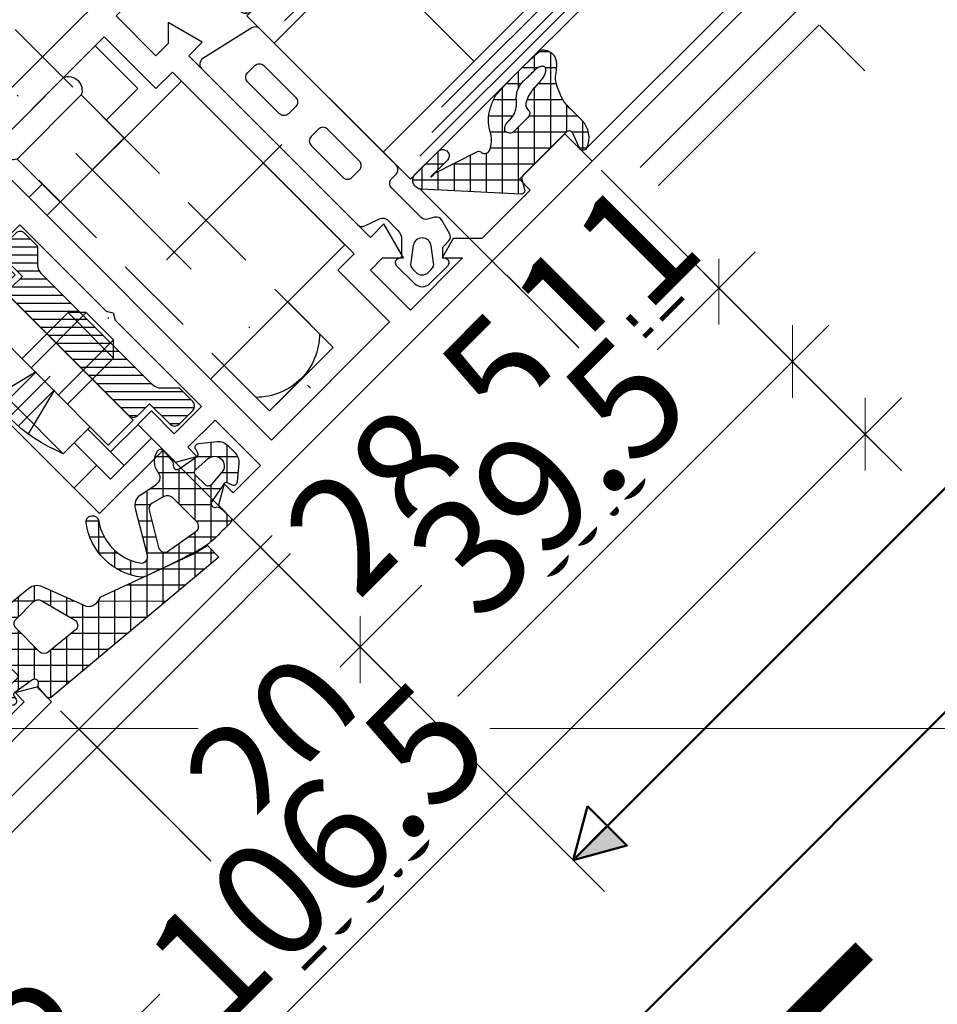
# Model space of a CAD drawing. Units: millimetres. Extents: x 34278 to 48917, y 551 to 34968.
# Drawn here: x 36303 to 36375, y 19729 to 19806 of the extents above; entities that cross this region are included whole.
import ezdxf

# ---------------------------------------------------------------- set-up
doc = ezdxf.new("R2010")
doc.units = ezdxf.units.MM
doc.linetypes.add('STRICHPUNKT', pattern=[25.4, 12.7, -6.35, 0, -6.35])
doc.linetypes.add('VERDECKT', pattern=[9.525, 6.35, -3.175])
for name, color, linetype, lineweight in [('Achsen', 3, 'STRICHPUNKT', 25), ('AM_0', 2, 'Continuous', 35), ('AM_5', 9, 'Continuous', 20), ('AM_5 @ 1', 9, 'Continuous', 20), ('AM_5 @ 2', 9, 'Continuous', 20), ('Ansichtssymbole', 10, 'Continuous', 50), ('Schraffur', 251, 'Continuous', 25)]:
    doc.layers.add(name, color=color, linetype=linetype, lineweight=lineweight)
for name, color, linetype in [('AVERDECKTE', 12, 'VERDECKT'), ('C', 4, 'Continuous'), ('GLAS', 4, 'Continuous'), ('GUMMI', 3, 'Continuous'), ('TEXT10', 6, 'Continuous'), ('UMRISS02', 1, 'Continuous'), ('UMRISS05', 3, 'Continuous'), ('UMRISS10', 6, 'Continuous')]:
    doc.layers.add(name, color=color, linetype=linetype)
doc.layers.add('HILFSLINIEN', color=6, linetype='Continuous', lineweight=0, plot=False)
doc.styles.add('Arial', font='ARIALN.TTF')
doc.styles.get("Standard").update_dxf_attribs({"font": 'ARIALN.TTF'})
doc.dimstyles.new('PFI', dxfattribs={"dimscale": 0, "dimtxt": 4.5, "dimasz": 2, "dimexe": 2, "dimexo": 1, "dimgap": 1.25, "dimtad": 1, "dimdsep": 46, "dimtxsty": 'Standard', "dimblk": 'OBLIQUE', "dimcen": 2, "dimdle": 2, "dimclrd": 9, "dimclre": 9, "dimclrt": 1, "dimadec": 1, "dimazin": 0, "dimtfac": 1, "dimtix": 1, "dimtmove": 2, "dimatfit": 3, "dimfxl": 1, "dimtfill": 1, "dimtolj": 1, "dimtzin": 0, "dimarcsym": 0})

# ---------------------------------------------------------------- blocks, each defined once
blk = doc.blocks.new('141001')
for points in [[(-17.5, 8), (-20.5, 8), (-20.5, 17.5), (-20.789, 18), (-20.5, 18.5), (-20.5, 28), (-17.5, 28), (-17.5, 25.5), (-16, 25.5), (-16, 29.634), (-17.5, 30.5), (-17.5, 29.5), (-20.5, 29.5), (-20.5, 34.5), (-17.5, 34.5), (-17.5, 33.5), (-16, 34.366), (-16, 36), (-55.5, 36), (-55.5, 33), (-50.5, 33), (-50.5, 34.2), (-45.171, 34.2), (-43.592, 32.62), (-41.919, 33.069), (-43.05, 34.2), (-37.3, 34.2), (-37.3, 29.8), (-38.65, 29.8), (-39.797, 30.947), (-40.587, 28), (-39.1, 28), (-39.1, 8), (-40.587, 8), (-39.797, 5.053), (-38.65, 6.2), (-37.3, 6.2), (-37.3, 1.8), (-43.05, 1.8), (-41.919, 2.931), (-43.592, 3.38), (-45.171, 1.8), (-50.5, 1.8), (-50.5, 3), (-55.5, 3), (-55.5, 0), (-16, 0), (-16, 1.634), (-17.5, 2.5), (-17.5, 1.5), (-20.5, 1.5), (-20.5, 6.5), (-17.5, 6.5), (-17.5, 5.5), (-16, 6.366), (-16, 10.5), (-17.5, 10.5)], [(-37.3, 28), (-37.3, 8), (-35.5, 8), (-35.5, 2.3), (-22.5, 2.3), (-22.5, 33.7), (-35.5, 33.7), (-35.5, 28)]]:
    blk.add_lwpolyline(points, close=True)
blk = doc.blocks.new('084501G')
at = {"layer": 'UMRISS05'}
for p, q in [((-8.6, 4.5), (-8.6, 5)), ((8.6, 4.5), (8.6, 5))]:
    blk.add_line(p, q, dxfattribs=at)
blk.add_lwpolyline([(-11.5, 6), (-11.5, 14, -0.414214), (-10, 15.5), (10, 15.5, -0.414214), (11.5, 14), (11.5, 6, -0.414214), (10.5, 5), (-10.5, 5, -0.414214)], format="xyb", close=True, dxfattribs=at)
for points in [[(4, 15.5, 0.414214), (3.5, 16), (-3.5, 16, 0.414214), (-4, 15.5)], [(-11.5, 0), (-11.5, 3.7, -0.414214), (-10.7, 4.5), (10.7, 4.5, -0.414214), (11.5, 3.7), (11.5, 0)]]:
    blk.add_lwpolyline(points, format="xyb", dxfattribs=at)
blk = doc.blocks.new('*X67')
at = {"color": 0}
for p, q in [((108.14, 186.805), (109.275, 187.941)), ((108.174, 185.956), (110.159, 187.94)), ((108.616, 185.514), (110.632, 187.53)), ((109.058, 185.072), (110.64, 186.654)), ((109.406, 184.536), (110.64, 185.77)), ((109.44, 182.802), (111.828, 185.191)), ((109.44, 183.686), (110.945, 185.191)), ((109.44, 181.918), (112.402, 184.881)), ((109.44, 181.034), (112.44, 184.034)), ((109.44, 180.15), (112.44, 183.15)), ((109.44, 179.267), (112.44, 182.267)), ((109.44, 178.383), (112.44, 181.383)), ((109.44, 177.499), (112.44, 180.499)), ((109.44, 176.615), (112.44, 179.615)), ((109.44, 175.731), (112.44, 178.731)), ((109.44, 174.847), (112.44, 177.847)), ((109.44, 173.963), (112.44, 176.963)), ((109.44, 173.079), (112.44, 176.079)), ((109.44, 172.195), (112.44, 175.195)), ((108.14, 170.012), (112.44, 174.312)), ((108.14, 169.128), (112.44, 173.428)), ((111.087, 171.191), (112.44, 172.544)), ((111.972, 171.192), (112.439, 171.659)), ((108.399, 168.503), (110.64, 170.744)), ((109.221, 168.441), (110.64, 169.86)), ((110.105, 168.441), (110.64, 168.976))]:
    blk.add_line(p, q, dxfattribs=at)
blk = doc.blocks.new('VERSBF')
at = {"layer": 'Achsen'}
for points in [[(-11.5, 18.326), (-11.5, -33.003)], [(-23.34, -18), (9.148, -18)]]:
    blk.add_lwpolyline(points, dxfattribs=at)
at = {"layer": 'AVERDECKTE'}
blk.add_lwpolyline([(-8, -32), (-8, 3), (-15, 3), (-15, -32)], close=True, dxfattribs=at)
for points in [[(-3.326, -16.5), (-2.326, -15.5)], [(-2.326, -15.5), (2.75, -15.5)], [(-2.326, -20.5), (-2.326, -15.5)], [(2.674, -17), (6.55, -16.031)], [(2.75, -16.5), (-3.326, -16.5)], [(-3.326, -19.5), (-3.326, -16.5)], [(2.674, -17), (6.661, -17)], [(2.674, -19), (6.661, -19)], [(2.674, -19), (6.55, -19.969)], [(2.75, -19.5), (-3.326, -19.5)], [(-2.326, -20.5), (-3.326, -19.5)], [(2.75, -20.5), (-2.326, -20.5)]]:
    blk.add_lwpolyline(points, dxfattribs=at)
blk.add_arc((-11.5, -3.625), 6.625, 58.10921, 121.89079, dxfattribs=at)
at = {"layer": 'UMRISS05'}
blk.add_line((-7.976, -7), (-6.5, -7), dxfattribs=at)
for points in [[(-18.5, -2.3), (-18.5, -7), (-15.024, -7)], [(-15.024, -4.244), (-7.999, -4.244)], [(0, -7.798), (7, -7.798), (7, -28.298), (0, -28.298)], [(-6.5, -9), (-21.3, -9), (-21.3, -27), (-6.5, -27)], [(7, -10.664), (4.5, -10.664)], [(5.7, -13), (5.7, -23)], [(-3, -19.826), (-3.326, -19.5), (-3.326, -16.5), (-3, -16.174)], [(0.012, -27), (4.5, -27), (4.5, -23)], [(3, -27), (3, -23)], [(0.012, -25.5), (3, -25.5)], [(4.5, -25.477), (7, -25.477)], [(-8, -27), (-8, -32), (-15, -32), (-15, -27)]]:
    blk.add_lwpolyline(points, dxfattribs=at)
for points in [[(-7.976, -8.977), (-7.976, -4.244, 0.637972), (-7.976, -2.3), (-15.024, -2.3, 0.637972), (-15.024, -4.244), (-15.024, -8.977)], [(-3, -24.086), (-3, -11.914, 0.198912), (-3.293, -11.207), (-4.3, -10.2), (-4.3, -8.75, -0.414214), (-3.8, -8.25), (-2.3, -8.25, -0.414214), (-1.8, -8.75), (-1.8, -11), (-0.5, -11, -0.414214), (0, -11.5), (0, -24.5, -0.414214), (-0.5, -25), (-1.8, -25), (-1.8, -27.25, -0.414214), (-2.3, -27.75), (-3.8, -27.75, -0.414214), (-4.3, -27.25), (-4.3, -25.8), (-3.293, -24.793, 0.198912)]]:
    blk.add_lwpolyline(points, format="xyb", close=True, dxfattribs=at)
for points in [[(4.5, -13), (4.5, -10, 0.414214), (3.5, -9), (0.012, -9)], [(3, -13), (3, -11, 0.414214), (2.5, -10.5), (0, -10.5)], [(2.75, -23), (5.7, -23, 0.2), (5.7, -13), (2.776, -13)]]:
    blk.add_lwpolyline(points, format="xyb", dxfattribs=at)
blk.add_lwpolyline([(0, -11), (0, -25), (2.75, -25), (2.75, -11)], close=True, dxfattribs=at)
blk.add_arc((-11.5, -27.001), 4.949, 224.99294, 315.00706, dxfattribs=at)
at = {"layer": 'Schraffur'}
blk.add_blockref('*X67', (-112.44, -196.191), dxfattribs=at)
at = {"layer": 'TEXT10', "xscale": -1}
blk.add_blockref('084501G', (-11.5, 0), dxfattribs=at)
blk = doc.blocks.new('*X20')
at = {"color": 0}
for p, q in [((0, -1.768), (5.249, 3.481)), ((5.913, 2.926), (5.394, 3.444)), ((4.726, 2.345), (4.108, 2.963)), ((5.152, 1.616), (5.961, 2.425)), ((3.958, -0.422), (1.985, 1.551)), ((4.226, 1.077), (3.247, 2.056)), ((5.991, 1.081), (5.114, 1.957)), ((-1.909, -0.141), (-0.303, 1.465)), ((-0.273, 0.273), (-1.17, 1.17)), ((-0.001, -0.001), (1.467, 1.467)), ((2.946, -1.179), (0.3, 1.468)), ((-1.571, -0.197), (-1.972, 0.204)), ((2.916, -2.916), (-0.001, 0.001)), ((0, -3.536), (4.206, 0.671)), ((5.066, -0.237), (5.992, 0.689)), ((5.978, -0.675), (5.157, 0.147)), ((0.15, -6.921), (5.965, -1.106)), ((5.804, -2.268), (4.544, -1.009)), ((3.318, -5.086), (0, -1.768)), ((5.181, -3.413), (3.834, -2.066)), ((-0.779, -6.082), (2.913, -2.39)), ((4.482, -8.017), (0, -3.536)), ((4.215, -4.215), (3.354, -3.354)), ((5.822, -11.125), (-0.193, -5.11)), ((1.079, -7.76), (3.24, -5.599)), ((2.007, -8.599), (4.021, -6.586)), ((2.936, -9.438), (4.451, -7.923)), ((5.002, -9.14), (5.996, -8.146)), ((6, -9.536), (4.999, -8.535)), ((3.865, -10.277), (4.882, -9.26)), ((4.794, -11.116), (6.003, -9.907))]:
    blk.add_line(p, q, dxfattribs=at)
blk = doc.blocks.new('04309410')
at = {"layer": 'GUMMI'}
for points in [[(0.196, 14.431), (0.237, 14.474), (0.282, 14.513), (0.332, 14.549), (0.386, 14.581), (0.443, 14.611), (0.503, 14.637), (0.566, 14.66), (0.632, 14.68), (0.7, 14.697), (0.769, 14.711), (0.84, 14.72), (0.912, 14.725), (0.985, 14.725), (1.059, 14.719), (1.133, 14.706), (1.208, 14.686), (1.283, 14.659), (1.357, 14.625), (1.431, 14.584), (1.504, 14.537), (1.577, 14.485), (1.647, 14.427), (1.717, 14.364), (1.784, 14.297), (1.85, 14.227), (1.914, 14.152), (1.978, 14.075), (2.041, 13.995), (2.104, 13.913), (2.169, 13.829), (2.235, 13.743), (2.303, 13.656), (2.376, 13.567), (2.467, 13.475), (2.591, 13.378), (2.762, 13.271), (2.995, 13.153), (3.306, 13.022), (3.709, 12.874), (4.219, 12.707), (4.262, 12.704), (4.39, 12.697), (4.531, 12.692), (4.694, 12.689), (4.888, 12.688), (5.122, 12.688), (5.404, 12.69), (5.743, 12.694), (6.149, 12.699, -0.305572), (7.973, 11.406, -0.648723), (7.583, 11.02), (6.4, 11.479, 0.527364), (5.992, 11.2), (5.992, 6.4, 0.267949), (6.142, 6.14), (6.842, 5.736, -0.509021), (6.893, 5.253), (1.146, 0.062, -0.602553), (-0.016, 0.487), (0, 2.997, -1.019149), (0.993, 3.114), (0.992, 2.608), (0.991, 2.213), (0.988, 1.913), (0.985, 1.694), (0.982, 1.542), (0.979, 1.442), (0.977, 1.379), (0.975, 1.339), (0.975, 1.309), (0.976, 1.288), (0.978, 1.273), (0.981, 1.265), (0.985, 1.263), (0.99, 1.267), (0.997, 1.276), (1.004, 1.29), (1.012, 1.308), (1.02, 1.331), (1.027, 1.36), (1.031, 1.396), (1.032, 1.439), (1.028, 1.491), (1.018, 1.553), (1, 1.624), (2.162, 5.234, -0.213238), (2.441, 5.403, 0.492599), (2.763, 5.95, 0.164033), (1.93, 6.919), (1.692, 7.061), (1.489, 7.193), (1.316, 7.316), (1.169, 7.433), (1.044, 7.547), (0.936, 7.658), (0.843, 7.769), (0.758, 7.883), (0.679, 8.001), (0.606, 8.121), (0.537, 8.241), (0.473, 8.361), (0.413, 8.479), (0.358, 8.591), (0.308, 8.697), (0.261, 8.795), (0.219, 8.885), (0.18, 8.975), (0.146, 9.074), (0.115, 9.191), (0.088, 9.337), (0.065, 9.52), (0.045, 9.75), (0.029, 10.038), (0.017, 10.387), (0.008, 10.786), (0.002, 11.218), (0, 11.667), (0, 12.116), (0.003, 12.549), (0.009, 12.95), (0.017, 13.301), (0.028, 13.59), (0.041, 13.822), (0.057, 14.004), (0.077, 14.143), (0.1, 14.247), (0.128, 14.325), (0.159, 14.384)], [(2.342, 8.065), (2.284, 8.169), (2.245, 8.275), (2.221, 8.382), (2.208, 8.488), (2.202, 8.592), (2.199, 8.691), (2.196, 8.785), (2.192, 8.875), (2.186, 8.96), (2.178, 9.043), (2.166, 9.123), (2.15, 9.202), (2.129, 9.279), (2.102, 9.357), (2.07, 9.436), (2.033, 9.515), (1.99, 9.593), (1.943, 9.67), (1.893, 9.745), (1.839, 9.817), (1.783, 9.887), (1.726, 9.952), (1.667, 10.013), (1.607, 10.07), (1.547, 10.126), (1.487, 10.18), (1.427, 10.235), (1.369, 10.291), (1.311, 10.35), (1.255, 10.413), (1.201, 10.481), (1.15, 10.553), (1.101, 10.628), (1.056, 10.706), (1.014, 10.786), (0.976, 10.866), (0.942, 10.945), (0.913, 11.023), (0.888, 11.099), (0.868, 11.174), (0.853, 11.248), (0.841, 11.322), (0.832, 11.398), (0.826, 11.476), (0.823, 11.557), (0.822, 11.643), (0.823, 11.733), (0.825, 11.826), (0.828, 11.923), (0.832, 12.021), (0.836, 12.119), (0.839, 12.217), (0.842, 12.314), (0.843, 12.407), (0.843, 12.497), (0.842, 12.583), (0.841, 12.666), (0.84, 12.745), (0.84, 12.821), (0.841, 12.895), (0.845, 12.965), (0.851, 13.034), (0.86, 13.1), (0.873, 13.163), (0.888, 13.224), (0.906, 13.281), (0.927, 13.334), (0.95, 13.383), (0.975, 13.428), (1.002, 13.468), (1.031, 13.503), (1.062, 13.532), (1.094, 13.555), (1.129, 13.571), (1.165, 13.581), (1.202, 13.583), (1.242, 13.578), (1.283, 13.565), (1.326, 13.543), (1.369, 13.513), (1.413, 13.475), (1.457, 13.43), (1.499, 13.377), (1.539, 13.317), (1.577, 13.25), (1.611, 13.177), (1.641, 13.097), (1.667, 13.013), (1.689, 12.924), (1.708, 12.832), (1.724, 12.739), (1.737, 12.644), (1.747, 12.55), (1.756, 12.457), (1.762, 12.367), (1.767, 12.278), (1.772, 12.192), (1.775, 12.107), (1.779, 12.023), (1.783, 11.941), (1.788, 11.858), (1.794, 11.777), (1.802, 11.695), (1.812, 11.613), (1.823, 11.532), (1.837, 11.45), (1.853, 11.369), (1.87, 11.289), (1.89, 11.209), (1.912, 11.129), (1.937, 11.05), (1.964, 10.972), (1.993, 10.895), (2.025, 10.821), (2.06, 10.748), (2.097, 10.678), (2.137, 10.611), (2.18, 10.548), (2.227, 10.489), (2.278, 10.435), (2.337, 10.388), (2.407, 10.349), (2.489, 10.319), (2.586, 10.299), (2.701, 10.291), (2.835, 10.297, -0.264127), (3.079, 9.867), (3.079, 8.367, -0.442814), (2.531, 7.87), (2.423, 7.965)]]:
    blk.add_lwpolyline(points, format="xyb", close=True, dxfattribs=at)
at = {"layer": 'Schraffur', "xscale": -1}
blk.add_blockref('*X20', (5.992, 11.225), dxfattribs=at)
blk = doc.blocks.new('144020')
at = {"layer": 'GUMMI'}
for points in [[(-5.865, -12.25, -0.267949), (-6.298, -12.5), (-9.569, -12.5, -0.414214), (-10.069, -12), (-10.069, -11.5, 0.414214), (-10.569, -11), (-25.569, -11, 0.349478), (-26.056, -11.388), (-27.068, -15.788, 0.482054), (-26.581, -16.4), (-9.419, -16.4, 0.315299), (-8.949, -16.071), (-8.497, -14.829, -0.315299), (-8.028, -14.5), (-6.876, -14.5, -0.198925), (-6.169, -14.793), (-5.258, -15.704, -0.291486), (-5.223, -15.861), (-5.314, -16.11, 0.520533), (-5.032, -16.513), (-3.029, -16.513, 0.414274), (-2.186, -15.671), (-2.186, -13.667, 0.520569), (-2.589, -13.385), (-2.838, -13.476, -0.291489), (-2.995, -13.441), (-3.396, -13.04, -0.198899), (-3.484, -12.828), (-3.484, -12.311, 0.339453), (-3.855, -11.828), (-5.014, -11.517, 0.339454), (-5.576, -11.75)], [(-19.819, -14.6), (-23.319, -14.6, -0.414214), (-23.819, -14.1), (-23.819, -13.3, -0.414214), (-23.319, -12.8), (-19.819, -12.8, -0.414214), (-19.319, -13.3), (-19.319, -14.1, -0.414214)], [(-16.319, -12.8, 0.414214), (-16.819, -13.3), (-16.819, -14.1, 0.414214), (-16.319, -14.6), (-12.819, -14.6, 0.414214), (-12.319, -14.1), (-12.319, -13.3, 0.414214), (-12.819, -12.8)], [(-2.886, -14.789, 0.23836), (-3.13, -14.306), (-4.21, -13.511, 0.859678), (-5.188, -14.489), (-4.394, -15.569, 0.238234), (-3.911, -15.813), (-3.587, -15.813, 0.414383), (-2.886, -15.113)]]:
    blk.add_lwpolyline(points, format="xyb", close=True, dxfattribs=at)
blk = doc.blocks.new('GL2000IV')
at = {"layer": 'Achsen'}
blk.add_lwpolyline([(45.935, 19.992), (-10.041, 19.992)], dxfattribs=at)
at = {"layer": 'GLAS'}
for points in [[(9, 19.992), (9, -11), (27, -11), (27, 19.992)], [(12, -11), (12, 19.992)], [(24, -11), (24, 19.992)], [(24, -1), (12, -1)]]:
    blk.add_lwpolyline(points, dxfattribs=at)
at = {"layer": 'Schraffur'}
for points in [[(9.737, -9.206), (9.737, 5.928), (9.737, 19.425)], [(26.188, -5.312), (26.188, 9.872), (26.188, 19.326)], [(10.403, -7.234), (10.403, 8.097), (10.403, 18.242)], [(25.326, -7.234), (25.326, 8.097), (25.326, 18.168)], [(11.266, -5.312), (11.266, 9.872), (11.266, 16.294)], [(24.66, -9.206), (24.66, 5.928), (24.66, 16.245)]]:
    blk.add_lwpolyline(points, dxfattribs=at)
at = {"layer": 'UMRISS02'}
for p, q in [((1.008, 0.3), (1.008, 19.992)), ((34.992, 0.3), (34.992, 19.992))]:
    blk.add_line(p, q, dxfattribs=at)
for points in [[(0, 0), (0, 20.016)], [(36, 0), (36, 19.992)]]:
    blk.add_lwpolyline(points, dxfattribs=at)
at = {"xscale": -1}
for name, p in [('04309410', (9, -11)), ('144020', (0, 0))]:
    blk.add_blockref(name, p, dxfattribs=at)
blk.add_blockref('04309410', (27, -11))
blk = doc.blocks.new('*X56')
at = {"color": 0}
for p, q in [((64.312, -4.631), (65.131, -3.812)), ((65.382, -5.278), (64.324, -4.22)), ((65.423, -5.288), (66.75, -3.96)), ((68.137, -6.265), (65.74, -3.868)), ((66.73, -5.748), (68.374, -4.105)), ((70.933, -7.294), (67.683, -4.043)), ((68.023, -6.223), (69.997, -4.249)), ((69.316, -6.698), (71.621, -4.393)), ((73.368, -7.96), (69.623, -4.216)), ((70.608, -7.174), (73.244, -4.538)), ((75.827, -8.652), (71.563, -4.388)), ((76.605, -7.662), (73.504, -4.561)), ((60.784, -8.159), (63.914, -5.029)), ((61.511, -5.665), (62.177, -4.998)), ((63.592, -7.023), (61.622, -5.053)), ((64.868, -6.532), (63.34, -5.004)), ((64.279, -6.432), (65.371, -5.34)), ((71.9, -7.649), (74.867, -4.682)), ((73.355, -7.962), (76.491, -4.826)), ((74.441, -8.644), (78.114, -4.971)), ((78.58, -7.869), (75.444, -4.733)), ((77.135, -7.718), (79.738, -5.115)), ((81.892, -9.413), (77.384, -4.906)), ((78.735, -7.886), (81.337, -5.283)), ((81.105, -6.858), (79.325, -5.078)), ((81.481, -5.467), (81.27, -5.256)), ((68.055, -7.951), (65.477, -5.373)), ((65.79, -6.689), (66.705, -5.773)), ((67.12, -7.126), (68.02, -6.226)), ((70.582, -8.71), (68.141, -6.27)), ((68.444, -7.57), (69.315, -6.699)), ((57.694, -9.482), (59.77, -7.405)), ((59.515, -8.25), (58.613, -7.348)), ((64.328, -11.295), (60.453, -7.42)), ((61.077, -9.633), (63.592, -7.119)), ((63.592, -8.791), (61.854, -7.054)), ((69.354, -8.428), (70.158, -7.624)), ((79.392, -8.997), (81.207, -7.182)), ((79.392, -10.764), (82.674, -7.483)), ((82.42, -8.174), (81.52, -7.273)), ((85.292, -9.278), (83.269, -7.255)), ((83.646, -8.278), (84.474, -7.45)), ((58.927, -9.429), (57.747, -8.25)), ((64.652, -11.362), (68.044, -7.97)), ((67.398, -9.061), (66.668, -8.331)), ((83.161, -10.531), (85.278, -8.414)), ((61.681, -10.797), (63.592, -8.887)), ((69.685, -9.864), (70.631, -8.918)), ((74.926, -9.927), (75.906, -8.947)), ((81.479, -10.768), (79.392, -8.681)), ((58.438, -10.505), (59.251, -9.692)), ((59.985, -10.487), (59.112, -9.615)), ((60.187, -10.524), (60.884, -9.827)), ((63.009, -11.744), (61.011, -9.746)), ((66.74, -10.172), (66.01, -9.442)), ((70.702, -10.598), (69.661, -9.556)), ((76.474, -11.067), (74.679, -9.271)), ((79.154, -12.77), (82.076, -9.848)), ((82.975, -10.497), (82.312, -9.834)), ((84.584, -10.338), (83.865, -9.619)), ((61.506, -12.74), (64.11, -10.136)), ((66.046, -11.246), (65.207, -10.406)), ((68.915, -12.403), (70.699, -10.618)), ((75.411, -11.209), (76.28, -10.341)), ((81.48, -12.537), (79.392, -10.449)), ((70.316, -11.98), (69.519, -11.183)), ((76.048, -12.34), (76.895, -11.494)), ((78.065, -12.658), (76.902, -11.495)), ((83.662, -11.184), (83.274, -10.796)), ((62.294, -12.796), (61.562, -12.064)), ((77.551, -12.605), (78.656, -11.5)), ((79.973, -12.798), (78.675, -11.5)), ((80.894, -12.798), (81.447, -12.245)), ((69.628, -13.06), (68.936, -12.367))]:
    blk.add_line(p, q, dxfattribs=at)
blk = doc.blocks.new('14301020')
at = {"layer": 'GUMMI'}
for points in [[(-7.164, -3.344, 0.372925), (-8.444, -3.071), (-15.89, -0.333), (-17.191, -0.007), (-17.153, 1.261), (-14.92, 1.056), (-0.273, -0.247, -0.407531), (-0.001, -0.565), (-0.057, -1.423, -0.272234), (-0.228, -1.674, 0.729318), (-0.153, -2.241), (1.511, -2.542, 0.390253), (1.74, -2.397), (1.827, -2.07, -0.539389), (2.303, -1.912), (3.421, -2.797, -0.229191), (3.8, -3.581), (3.8, -4.39, -0.198912), (3.63, -4.8), (2.33, -6.101, -0.577366), (1.828, -5.966), (1.74, -5.637, 0.390257), (1.511, -5.492), (-0.153, -5.793, 0.683286), (-0.261, -6.342, -0.226906), (-0.123, -6.561), (0.001, -7.646, -0.479185), (-0.328, -7.978), (-5.004, -7.495, -0.283862), (-5.837, -6.854)], [(-17.998, -6.201, 0.337691), (-18.453, -6.601), (-18.494, -6.8, -0.300618), (-19.626, -7.963, -0.516036), (-19.992, -7.639), (-19.875, -6.556, -0.227182), (-19.738, -6.336, 0.681591), (-19.847, -5.788), (-21.511, -5.487, 0.390232), (-21.74, -5.632), (-21.828, -5.959, -0.544165), (-22.307, -6.114), (-23.432, -5.196, -0.225288), (-23.8, -4.421), (-23.8, -3.578, -0.224219), (-23.435, -2.806), (-22.308, -1.878, -0.545485), (-21.828, -2.032), (-21.74, -2.36, 0.390231), (-21.511, -2.505), (-19.847, -2.204, 0.729303), (-19.772, -1.637, -0.275676), (-19.943, -1.382), (-20, -0.316, -0.427691), (-19.702, 0, -0.005644), (-17.896, -0.007, -0.060937), (-16.395, -0.254, -0.014685), (-11.952, -1.782, -0.136005), (-11.823, -1.877, -0.339802), (-11.737, -7.94, -0.989063), (-12.545, -7.351, 0.314711), (-12.503, -2.77, 0.548352), (-13.346, -2.798), (-15.244, -6.003, -0.320471), (-16.307, -6.473), (-17.712, -6.182)], [(-17.9, -1.908), (-17.9, -4.536, 0.33639), (-17.462, -5.114), (-16.474, -5.39, 0.339452), (-15.909, -5.163), (-14.391, -2.6, 0.52613), (-14.737, -1.852), (-17.316, -1.415, 0.464344)], [(-2.1, -3.405), (-2.1, -6, -0.414214), (-2.6, -6.5), (-4.518, -6.5, -0.339452), (-5.001, -6.129), (-5.772, -3.252, -0.52613), (-5.237, -2.625), (-2.548, -2.908, -0.383863)], [(-22.004, -3.252), (-20.722, -3.159, -0.435492), (-20.4, -3.459), (-20.4, -4.541, -0.435492), (-20.722, -4.841), (-22.004, -4.748, -0.93038)], [(0.4, -3.351), (0.4, -4.649, 0.435488), (0.614, -4.848), (2.004, -4.748, 0.930387), (2.004, -3.252), (0.614, -3.152, 0.435492)]]:
    blk.add_lwpolyline(points, format="xyb", close=True, dxfattribs=at)
at = {"layer": 'Schraffur'}
blk.add_blockref('*X56', (-81.492, 5), dxfattribs=at)
blk = doc.blocks.new('142504')
blk.add_lwpolyline([(-55.456, -0.044), (-55.456, -4.178), (-53.956, -5.044), (-53.956, -4.044), (-50.956, -4.044), (-50.956, -9.044), (-53.956, -9.044), (-53.956, -8.044), (-55.456, -8.91), (-55.456, -10.544), (-10.544, -10.544), (0, 0), (-1.768, 1.768), (-0.707, 2.828), (0.074, 2.619, 0.440011), (0.322, 2.778), (0.722, 5.046, 0.73323), (-0.154, 5.503), (-2.828, 2.828), (-9.899, 9.899), (-10.96, 8.839), (-2.333, 0.212), (-11.29, -8.744), (-19.756, -8.744), (-19.756, -0.044), (-21.256, -0.044), (-21.256, -3.044), (-24.256, -3.044), (-24.256, -4.544), (-21.256, -4.544), (-21.256, -8.744), (-49.156, -8.744), (-49.156, -4.544), (-46.156, -4.544), (-46.156, -3.044), (-49.156, -3.044), (-49.156, 17.956), (-46.156, 17.956), (-46.156, 19.456), (-49.156, 19.456), (-49.156, 23.656), (-25.777, 23.656), (-22.089, 19.968, -0.668179), (-22.301, 19.456), (-24.256, 19.456), (-24.256, 17.956), (-21.256, 17.956), (-21.256, 14.956), (-19.756, 14.956), (-19.756, 16.91, -0.668179), (-19.244, 17.122), (-16.617, 14.496), (-15.556, 15.556), (-22.627, 22.627), (-19.953, 25.302, 0.73323), (-20.41, 26.178), (-22.678, 25.778, 0.440011), (-22.837, 25.529), (-22.627, 24.749), (-23.688, 23.688), (-25.456, 25.456), (-55.456, 25.456), (-55.456, 23.822), (-53.956, 22.956), (-53.956, 23.956), (-50.956, 23.956), (-50.956, 18.956), (-53.956, 18.956), (-53.956, 19.956), (-55.456, 19.09), (-55.456, 14.956), (-53.956, 14.956), (-53.956, 17.456), (-50.956, 17.456), (-50.956, 7.956), (-50.667, 7.456), (-50.956, 6.956), (-50.956, -2.544), (-53.956, -2.544), (-53.956, -0.044)], format="xyb", close=True)
blk = doc.blocks.new('_Oblique')
at = {"color": 0, "linetype": 'ByBlock', "lineweight": -2}
blk.add_line((-0.5, -0.5), (0.5, 0.5), dxfattribs=at)
blk = doc.blocks.new('*D2780')
at = {"layer": 'AM_5', "color": 9, "lineweight": -2, "transparency": 16777216}
for p, q in [((36348.352, 19794.312), (36358.937, 19783.727)), ((36334.21, 19792.898), (36351.159, 19775.948)), ((36358.937, 19786.555), (36348.331, 19775.948))]:
    blk.add_line(p, q, dxfattribs=at)
at = {"layer": 'Defpoints', "color": 0, "transparency": 16777216}
for p in [(36347.645, 19795.019), (36333.503, 19793.605), (36349.745, 19777.363)]:
    blk.add_point(p, dxfattribs=at)
at = {"layer": 'AM_5', "color": 9, "lineweight": -2, "transparency": 16777216, "xscale": 2, "yscale": 2, "zscale": 2}
for p, rotation in [((36357.523, 19785.141), 45), ((36349.745, 19777.363), 225)]:
    blk.add_blockref('_Oblique', p, dxfattribs=dict(at, rotation=rotation))
at = {"layer": 'AM_5', "color": 1, "transparency": 16777216, "insert": (36351.152, 19783.733), "char_height": 4.5, "attachment_point": 5, "rotation": 45, "bg_fill": 3, "box_fill_scale": 1.1, "bg_fill_color": 256, "bg_fill_true_color": 13158600, "bg_fill_transparency": 0}
blk.add_mtext('\\A1;11', dxfattribs=at)
blk = doc.blocks.new('*D2781')
at = {"layer": 'AM_5', "color": 9, "lineweight": -2, "transparency": 16777216}
for p, q in [((36349.059, 19793.605), (36360.351, 19782.312)), ((36334.917, 19792.19), (36352.573, 19774.534)), ((36357.523, 19785.141), (36360.351, 19787.969)), ((36357.523, 19785.141), (36349.745, 19777.363)), ((36349.745, 19777.363), (36346.916, 19774.534))]:
    blk.add_line(p, q, dxfattribs=at)
at = {"layer": 'Defpoints', "color": 0, "transparency": 16777216}
blk.add_point((36333.503, 19793.605), dxfattribs=at)
at = {"layer": 'AM_5', "color": 9, "lineweight": -2, "transparency": 16777216, "xscale": 4, "yscale": 4, "zscale": 4}
for p, rotation in [((36357.523, 19785.141), 225), ((36349.745, 19777.363), 45)]:
    blk.add_blockref('_Oblique', p, dxfattribs=dict(at, rotation=rotation))
at = {"layer": 'AM_5', "color": 1, "transparency": 16777216, "insert": (36348.671, 19786.215), "char_height": 9, "attachment_point": 5, "rotation": 45, "bg_fill": 3, "box_fill_scale": 1.1, "bg_fill_color": 256, "bg_fill_true_color": 13158600, "bg_fill_transparency": 0}
blk.add_mtext('\\A1;11', dxfattribs=at)
at = {"layer": 'Defpoints', "color": 0, "transparency": 16777216}
for p in [(36347.645, 19795.019), (36349.745, 19777.363)]:
    blk.add_point(p, dxfattribs=at)
blk = doc.blocks.new('*D2783')
at = {"layer": 'AM_5', "color": 9, "lineweight": -2, "transparency": 16777216}
for p, q in [((36334.21, 19792.898), (36351.159, 19775.948)), ((36351.159, 19778.777), (36328.178, 19755.796)), ((36320.421, 19766.381), (36331.006, 19755.796))]:
    blk.add_line(p, q, dxfattribs=at)
at = {"layer": 'Defpoints', "color": 0, "transparency": 16777216}
for p in [(36333.503, 19793.605), (36319.714, 19767.088), (36329.592, 19757.21)]:
    blk.add_point(p, dxfattribs=at)
at = {"layer": 'AM_5', "color": 9, "lineweight": -2, "transparency": 16777216, "xscale": 2, "yscale": 2, "zscale": 2}
for p, rotation in [((36349.745, 19777.363), 45), ((36329.592, 19757.21), 225)]:
    blk.add_blockref('_Oblique', p, dxfattribs=dict(at, rotation=rotation))
at = {"layer": 'AM_5', "color": 1, "transparency": 16777216, "insert": (36337.16, 19769.795), "char_height": 4.5, "attachment_point": 5, "rotation": 45, "bg_fill": 3, "box_fill_scale": 1.1, "bg_fill_color": 256, "bg_fill_true_color": 13158600, "bg_fill_transparency": 0}
blk.add_mtext('\\A1;28.5', dxfattribs=at)
blk = doc.blocks.new('*D2784')
at = {"layer": 'AM_5', "color": 9, "lineweight": -2, "transparency": 16777216}
for p, q in [((36334.917, 19792.19), (36352.573, 19774.534)), ((36352.573, 19780.191), (36326.764, 19754.382)), ((36321.128, 19765.674), (36332.421, 19754.382))]:
    blk.add_line(p, q, dxfattribs=at)
at = {"layer": 'Defpoints', "color": 0, "transparency": 16777216}
for p in [(36333.503, 19793.605), (36319.714, 19767.088), (36329.592, 19757.21)]:
    blk.add_point(p, dxfattribs=at)
at = {"layer": 'AM_5', "color": 9, "lineweight": -2, "transparency": 16777216, "xscale": 4, "yscale": 4, "zscale": 4}
for p, rotation in [((36349.745, 19777.363), 45), ((36329.592, 19757.21), 225)]:
    blk.add_blockref('_Oblique', p, dxfattribs=dict(at, rotation=rotation))
at = {"layer": 'AM_5', "color": 1, "transparency": 16777216, "insert": (36334.651, 19772.303), "char_height": 9, "attachment_point": 5, "rotation": 45, "bg_fill": 3, "box_fill_scale": 1.1, "bg_fill_color": 256, "bg_fill_true_color": 13158600, "bg_fill_transparency": 0}
blk.add_mtext('\\A1;28.5', dxfattribs=at)
blk = doc.blocks.new('*D2786')
at = {"layer": 'AM_5', "color": 9, "lineweight": -2, "transparency": 16777216}
for p, q in [((36348.352, 19794.312), (36364.655, 19778.009)), ((36364.655, 19780.838), (36333.895, 19750.078)), ((36320.421, 19766.381), (36336.724, 19750.078))]:
    blk.add_line(p, q, dxfattribs=at)
at = {"layer": 'Defpoints', "color": 0, "transparency": 16777216}
for p in [(36347.645, 19795.019), (36319.714, 19767.088), (36335.31, 19751.493)]:
    blk.add_point(p, dxfattribs=at)
at = {"layer": 'AM_5', "color": 9, "lineweight": -2, "transparency": 16777216, "xscale": 2, "yscale": 2, "zscale": 2}
for p, rotation in [((36363.24, 19779.423), 45), ((36335.31, 19751.493), 225)]:
    blk.add_blockref('_Oblique', p, dxfattribs=dict(at, rotation=rotation))
at = {"layer": 'AM_5', "color": 1, "transparency": 16777216, "insert": (36346.767, 19767.967), "char_height": 4.5, "attachment_point": 5, "rotation": 45, "bg_fill": 3, "box_fill_scale": 1.1, "bg_fill_color": 256, "bg_fill_true_color": 13158600, "bg_fill_transparency": 0}
blk.add_mtext('\\A1;39.5', dxfattribs=at)
blk = doc.blocks.new('*D2787')
at = {"layer": 'AM_5', "color": 9, "lineweight": -2, "transparency": 16777216}
for p, q in [((36349.059, 19793.605), (36366.069, 19776.595)), ((36366.069, 19782.252), (36332.481, 19748.664)), ((36321.128, 19765.674), (36338.138, 19748.664))]:
    blk.add_line(p, q, dxfattribs=at)
at = {"layer": 'Defpoints', "color": 0, "transparency": 16777216}
for p in [(36347.645, 19795.019), (36319.714, 19767.088), (36335.31, 19751.493)]:
    blk.add_point(p, dxfattribs=at)
at = {"layer": 'AM_5', "color": 9, "lineweight": -2, "transparency": 16777216, "xscale": 4, "yscale": 4, "zscale": 4}
for p, rotation in [((36363.24, 19779.423), 45), ((36335.31, 19751.493), 225)]:
    blk.add_blockref('_Oblique', p, dxfattribs=dict(at, rotation=rotation))
at = {"layer": 'AM_5', "color": 1, "transparency": 16777216, "insert": (36344.258, 19770.475), "char_height": 9, "attachment_point": 5, "rotation": 45, "bg_fill": 3, "box_fill_scale": 1.1, "bg_fill_color": 256, "bg_fill_true_color": 13158600, "bg_fill_transparency": 0}
blk.add_mtext('\\A1;39.5', dxfattribs=at)
blk = doc.blocks.new('*D2789')
at = {"layer": 'AM_5', "color": 9, "lineweight": -2, "transparency": 16777216}
for p, q in [((36320.421, 19766.381), (36336.724, 19750.078)), ((36336.724, 19752.907), (36319.753, 19735.936)), ((36306.279, 19752.239), (36322.582, 19735.936))]:
    blk.add_line(p, q, dxfattribs=at)
at = {"layer": 'Defpoints', "color": 0, "transparency": 16777216}
for p in [(36319.714, 19767.088), (36305.572, 19752.946), (36321.168, 19737.351)]:
    blk.add_point(p, dxfattribs=at)
at = {"layer": 'AM_5', "color": 9, "lineweight": -2, "transparency": 16777216, "xscale": 2, "yscale": 2, "zscale": 2}
for p, rotation in [((36335.31, 19751.493), 45), ((36321.168, 19737.351), 225)]:
    blk.add_blockref('_Oblique', p, dxfattribs=dict(at, rotation=rotation))
at = {"layer": 'AM_5', "color": 1, "transparency": 16777216, "insert": (36325.73, 19746.93), "char_height": 4.5, "attachment_point": 5, "rotation": 45, "bg_fill": 3, "box_fill_scale": 1.1, "bg_fill_color": 256, "bg_fill_true_color": 13158600, "bg_fill_transparency": 0}
blk.add_mtext('\\A1;20', dxfattribs=at)
blk = doc.blocks.new('*D2790')
at = {"layer": 'AM_5', "color": 9, "lineweight": -2, "transparency": 16777216}
for p, q in [((36321.128, 19765.674), (36338.138, 19748.664)), ((36338.138, 19754.321), (36318.339, 19734.522)), ((36306.986, 19751.532), (36323.996, 19734.522))]:
    blk.add_line(p, q, dxfattribs=at)
at = {"layer": 'Defpoints', "color": 0, "transparency": 16777216}
for p in [(36319.714, 19767.088), (36305.572, 19752.946), (36321.168, 19737.351)]:
    blk.add_point(p, dxfattribs=at)
at = {"layer": 'AM_5', "color": 9, "lineweight": -2, "transparency": 16777216, "xscale": 4, "yscale": 4, "zscale": 4}
for p, rotation in [((36335.31, 19751.493), 45), ((36321.168, 19737.351), 225)]:
    blk.add_blockref('_Oblique', p, dxfattribs=dict(at, rotation=rotation))
at = {"layer": 'AM_5', "color": 1, "transparency": 16777216, "insert": (36323.222, 19749.439), "char_height": 9, "attachment_point": 5, "rotation": 45, "bg_fill": 3, "box_fill_scale": 1.1, "bg_fill_color": 256, "bg_fill_true_color": 13158600, "bg_fill_transparency": 0}
blk.add_mtext('\\A1;20', dxfattribs=at)
blk = doc.blocks.new('*D2792')
at = {"layer": 'AM_5', "color": 9, "lineweight": -2, "transparency": 16777216}
for p, q in [((36306.279, 19752.239), (36322.582, 19735.936)), ((36322.582, 19738.765), (36287.996, 19704.179)), ((36274.522, 19720.482), (36290.824, 19704.179))]:
    blk.add_line(p, q, dxfattribs=at)
at = {"layer": 'Defpoints', "color": 0, "transparency": 16777216}
for p in [(36305.572, 19752.946), (36273.815, 19721.189), (36289.41, 19705.593)]:
    blk.add_point(p, dxfattribs=at)
at = {"layer": 'AM_5', "color": 9, "lineweight": -2, "transparency": 16777216, "xscale": 2, "yscale": 2, "zscale": 2}
for p, rotation in [((36321.168, 19737.351), 45), ((36289.41, 19705.593), 225)]:
    blk.add_blockref('_Oblique', p, dxfattribs=dict(at, rotation=rotation))
at = {"layer": 'AM_5', "color": 1, "transparency": 16777216, "insert": (36302.787, 19723.974), "char_height": 4.5, "attachment_point": 5, "rotation": 45, "bg_fill": 3, "box_fill_scale": 1.1, "bg_fill_color": 256, "bg_fill_true_color": 13158600, "bg_fill_transparency": 0}
blk.add_mtext('\\A1;45', dxfattribs=at)
blk = doc.blocks.new('*D2793')
at = {"layer": 'AM_5', "color": 9, "lineweight": -2, "transparency": 16777216}
for p, q in [((36306.986, 19751.532), (36323.996, 19734.522)), ((36323.996, 19740.179), (36286.582, 19702.765)), ((36275.229, 19719.774), (36292.239, 19702.765))]:
    blk.add_line(p, q, dxfattribs=at)
at = {"layer": 'Defpoints', "color": 0, "transparency": 16777216}
for p in [(36305.572, 19752.946), (36273.815, 19721.189), (36289.41, 19705.593)]:
    blk.add_point(p, dxfattribs=at)
at = {"layer": 'AM_5', "color": 9, "lineweight": -2, "transparency": 16777216, "xscale": 4, "yscale": 4, "zscale": 4}
for p, rotation in [((36321.168, 19737.351), 45), ((36289.41, 19705.593), 225)]:
    blk.add_blockref('_Oblique', p, dxfattribs=dict(at, rotation=rotation))
at = {"layer": 'AM_5', "color": 1, "transparency": 16777216, "insert": (36300.285, 19726.476), "char_height": 9, "attachment_point": 5, "rotation": 45, "bg_fill": 3, "box_fill_scale": 1.1, "bg_fill_color": 256, "bg_fill_true_color": 13158600, "bg_fill_transparency": 0}
blk.add_mtext('\\A1;45', dxfattribs=at)
blk = doc.blocks.new('*D2798')
at = {"layer": 'AM_5', "color": 9, "lineweight": -2, "transparency": 16777216}
for p, q in [((36348.352, 19794.312), (36370.311, 19772.352)), ((36370.311, 19775.181), (36292.188, 19697.058)), ((36276.593, 19715.482), (36295.017, 19697.058))]:
    blk.add_line(p, q, dxfattribs=at)
at = {"layer": 'Defpoints', "color": 0, "transparency": 16777216}
for p in [(36347.645, 19795.019), (36275.886, 19716.189), (36293.603, 19698.472)]:
    blk.add_point(p, dxfattribs=at)
at = {"layer": 'AM_5', "color": 9, "lineweight": -2, "transparency": 16777216, "xscale": 2, "yscale": 2, "zscale": 2}
for p, rotation in [((36368.897, 19773.767), 45), ((36293.603, 19698.472), 225)]:
    blk.add_blockref('_Oblique', p, dxfattribs=dict(at, rotation=rotation))
at = {"layer": 'AM_5', "color": 1, "transparency": 16777216, "insert": (36328.741, 19738.628), "char_height": 4.5, "attachment_point": 5, "rotation": 45, "bg_fill": 3, "box_fill_scale": 1.1, "bg_fill_color": 256, "bg_fill_true_color": 13158600, "bg_fill_transparency": 0}
blk.add_mtext('\\A1;106.5', dxfattribs=at)
blk = doc.blocks.new('*D2799')
at = {"layer": 'AM_5', "color": 9, "lineweight": -2, "transparency": 16777216}
for p, q in [((36349.059, 19793.605), (36371.726, 19770.938)), ((36371.726, 19776.595), (36290.774, 19695.643)), ((36277.3, 19714.774), (36296.431, 19695.643))]:
    blk.add_line(p, q, dxfattribs=at)
at = {"layer": 'Defpoints', "color": 0, "transparency": 16777216}
for p in [(36347.645, 19795.019), (36275.886, 19716.189), (36293.603, 19698.472)]:
    blk.add_point(p, dxfattribs=at)
at = {"layer": 'AM_5', "color": 9, "lineweight": -2, "transparency": 16777216, "xscale": 4, "yscale": 4, "zscale": 4}
for p, rotation in [((36368.897, 19773.767), 45), ((36293.603, 19698.472), 225)]:
    blk.add_blockref('_Oblique', p, dxfattribs=dict(at, rotation=rotation))
at = {"layer": 'AM_5', "color": 1, "transparency": 16777216, "insert": (36326.233, 19741.136), "char_height": 9, "attachment_point": 5, "rotation": 45, "bg_fill": 3, "box_fill_scale": 1.1, "bg_fill_color": 256, "bg_fill_true_color": 13158600, "bg_fill_transparency": 0}
blk.add_mtext('\\A1;106.5', dxfattribs=at)
blk = doc.blocks.new('*U3612')
at = {"layer": 'AM_5 @ 1'}
dim = blk.add_linear_dim(base=(36349.745, 19777.363), p1=(36347.645, 19795.019), p2=(36333.503, 19793.605), angle=45, dimstyle='PFI', override={"dimscale": 1, "dimtix": 1, "dimtofl": 1, "dimtmove": 2, "dimatfit": 3}, dxfattribs=at)
dim.commit()
dim.dimension.update_dxf_attribs({"geometry": '*D2780', "text_midpoint": (36351.152, 19783.733)})
at = {"layer": 'AM_5 @ 2'}
dim = blk.add_linear_dim(base=(36349.745, 19777.363), p1=(36347.645, 19795.019), p2=(36333.503, 19793.605), angle=45, dimstyle='PFI', override={"dimscale": 2, "dimtix": 1, "dimtofl": 1, "dimtmove": 2, "dimatfit": 3}, dxfattribs=at)
dim.commit()
dim.dimension.update_dxf_attribs({"geometry": '*D2781', "text_midpoint": (36348.671, 19786.215)})
blk = doc.blocks.new('*U3613')
at = {"layer": 'AM_5 @ 1'}
dim = blk.add_linear_dim(base=(36329.592, 19757.21), p1=(36333.503, 19793.605), p2=(36319.714, 19767.088), angle=45, dimstyle='PFI', override={"dimscale": 1, "dimtix": 1, "dimtofl": 1, "dimtmove": 2, "dimatfit": 3}, dxfattribs=at)
dim.commit()
dim.dimension.update_dxf_attribs({"geometry": '*D2783', "text_midpoint": (36337.16, 19769.795)})
at = {"layer": 'AM_5 @ 2'}
dim = blk.add_linear_dim(base=(36329.592, 19757.21), p1=(36333.503, 19793.605), p2=(36319.714, 19767.088), angle=45, dimstyle='PFI', override={"dimscale": 2, "dimtix": 1, "dimtofl": 1, "dimtmove": 2, "dimatfit": 3}, dxfattribs=at)
dim.commit()
dim.dimension.update_dxf_attribs({"geometry": '*D2784', "text_midpoint": (36334.651, 19772.303)})
blk = doc.blocks.new('*U3614')
at = {"layer": 'AM_5 @ 1'}
dim = blk.add_linear_dim(base=(36335.31, 19751.493), p1=(36347.645, 19795.019), p2=(36319.714, 19767.088), angle=45, dimstyle='PFI', override={"dimscale": 1, "dimtix": 1, "dimtofl": 1, "dimtmove": 2, "dimatfit": 3}, dxfattribs=at)
dim.commit()
dim.dimension.update_dxf_attribs({"geometry": '*D2786', "text_midpoint": (36346.767, 19767.967)})
at = {"layer": 'AM_5 @ 2'}
dim = blk.add_linear_dim(base=(36335.31, 19751.493), p1=(36347.645, 19795.019), p2=(36319.714, 19767.088), angle=45, dimstyle='PFI', override={"dimscale": 2, "dimtix": 1, "dimtofl": 1, "dimtmove": 2, "dimatfit": 3}, dxfattribs=at)
dim.commit()
dim.dimension.update_dxf_attribs({"geometry": '*D2787', "text_midpoint": (36344.258, 19770.475)})
blk = doc.blocks.new('*U3615')
at = {"layer": 'AM_5 @ 1'}
dim = blk.add_linear_dim(base=(36321.168, 19737.351), p1=(36319.714, 19767.088), p2=(36305.572, 19752.946), angle=45, dimstyle='PFI', override={"dimscale": 1, "dimtix": 1, "dimtofl": 1, "dimtmove": 2, "dimatfit": 3}, dxfattribs=at)
dim.commit()
dim.dimension.update_dxf_attribs({"geometry": '*D2789', "text_midpoint": (36325.73, 19746.93)})
at = {"layer": 'AM_5 @ 2'}
dim = blk.add_linear_dim(base=(36321.168, 19737.351), p1=(36319.714, 19767.088), p2=(36305.572, 19752.946), angle=45, dimstyle='PFI', override={"dimscale": 2, "dimtix": 1, "dimtofl": 1, "dimtmove": 2, "dimatfit": 3}, dxfattribs=at)
dim.commit()
dim.dimension.update_dxf_attribs({"geometry": '*D2790', "text_midpoint": (36323.222, 19749.439)})
blk = doc.blocks.new('*U3616')
at = {"layer": 'AM_5 @ 1'}
dim = blk.add_linear_dim(base=(36289.41, 19705.593), p1=(36305.572, 19752.946), p2=(36273.815, 19721.189), angle=45, dimstyle='PFI', override={"dimscale": 1, "dimdec": 0, "dimzin": 8, "dimtix": 1, "dimtofl": 1, "dimtmove": 2, "dimatfit": 3}, dxfattribs=at)
dim.commit()
dim.dimension.update_dxf_attribs({"geometry": '*D2792', "text_midpoint": (36302.787, 19723.974)})
at = {"layer": 'AM_5 @ 2'}
dim = blk.add_linear_dim(base=(36289.41, 19705.593), p1=(36305.572, 19752.946), p2=(36273.815, 19721.189), angle=45, dimstyle='PFI', override={"dimscale": 2, "dimdec": 0, "dimzin": 8, "dimtix": 1, "dimtofl": 1, "dimtmove": 2, "dimatfit": 3}, dxfattribs=at)
dim.commit()
dim.dimension.update_dxf_attribs({"geometry": '*D2793', "text_midpoint": (36300.285, 19726.476)})
blk = doc.blocks.new('*U3618')
at = {"layer": 'AM_5 @ 1'}
dim = blk.add_linear_dim(base=(36293.603, 19698.472), p1=(36347.645, 19795.019), p2=(36275.886, 19716.189), angle=45, dimstyle='PFI', override={"dimscale": 1, "dimdec": 1, "dimzin": 8, "dimtix": 1, "dimtofl": 1, "dimtmove": 2, "dimatfit": 3}, dxfattribs=at)
dim.commit()
dim.dimension.update_dxf_attribs({"geometry": '*D2798', "text_midpoint": (36328.741, 19738.628)})
at = {"layer": 'AM_5 @ 2'}
dim = blk.add_linear_dim(base=(36293.603, 19698.472), p1=(36347.645, 19795.019), p2=(36275.886, 19716.189), angle=45, dimstyle='PFI', override={"dimscale": 2, "dimdec": 1, "dimzin": 8, "dimtix": 1, "dimtofl": 1, "dimtmove": 2, "dimatfit": 3}, dxfattribs=at)
dim.commit()
dim.dimension.update_dxf_attribs({"geometry": '*D2799', "text_midpoint": (36326.233, 19741.136)})

msp = doc.modelspace()

# ---------------------------------------------------------------- linework, layer by layer
at = {"layer": 'HILFSLINIEN', "color": 1}
msp.add_line((34278.03, 19750.86), (47328.03, 19750.86), dxfattribs=at)
at = {"layer": 'UMRISS02'}
for points in [[(36275.057, 19718.189), (36363.903, 19807.034)], [(36275.886, 19716.189), (36365.317, 19805.62)]]:
    msp.add_lwpolyline(points, dxfattribs=at)

# ---------------------------------------------------------------- block references
at = {"xscale": -1, "rotation": 314.9999999999999}
msp.add_blockref('GL2000IV', (36347.645, 19795.019), dxfattribs=at)
at = {"yscale": -1, "rotation": 224.9999999999998}
msp.add_blockref('VERSBF', (36294.258, 19792.544), dxfattribs=at)
at = {"rotation": 224.9999999999998}
msp.add_blockref('14301020', (36305.572, 19752.946), dxfattribs=at)
at = {"layer": 'UMRISS10', "rotation": 224.9999999999998}
msp.add_blockref('141001', (36282.945, 19781.23), dxfattribs=at)
at = {"layer": 'UMRISS10', "xscale": -1, "rotation": 44.99999999999976}
msp.add_blockref('142504', (36258.903, 19721.189), dxfattribs=at)

# ---------------------------------------------------------------- next in the draw order: block references
at = {"layer": 'AM_5'}
msp.add_blockref('*U3612', (0, 0), dxfattribs=at)

# ---------------------------------------------------------------- next in the draw order: block references
msp.add_blockref('*U3613', (0, 0), dxfattribs=at)

# ---------------------------------------------------------------- next in the draw order: block references
msp.add_blockref('*U3614', (0, 0), dxfattribs=at)

# ---------------------------------------------------------------- next in the draw order: block references
msp.add_blockref('*U3615', (0, 0), dxfattribs=at)

# ---------------------------------------------------------------- next in the draw order: block references
msp.add_blockref('*U3616', (0, 0), dxfattribs=at)

# ---------------------------------------------------------------- next in the draw order: block references
msp.add_blockref('*U3618', (0, 0), dxfattribs=at)

# ---------------------------------------------------------------- next in the draw order: hatches: boundary and pattern name
at = {"layer": 'Ansichtssymbole'}
msp.add_hatch(color=256, dxfattribs=at).paths.add_polyline_path([(36350.363, 19741.742), (36348.832, 19743.273), (36346.181, 19740.622)])

# ---------------------------------------------------------------- next in the draw order: linework, layer by layer
at = {"layer": 'AM_0'}
msp.add_lwpolyline([(36348.616, 19738.187), (36315.047, 19771.755)], dxfattribs=at)
at = {"layer": 'Ansichtssymbole'}
for points in [[(36346.181, 19740.622), (36416.532, 19810.973)], [(36307.545, 19684.53), (36425.26, 19802.245)], [(36348.832, 19743.273), (36350.363, 19741.742), (36346.181, 19740.622), (36348.832, 19743.273)]]:
    msp.add_lwpolyline(points, dxfattribs=at)
msp.add_lwpolyline([(36347.302, 19744.804), (36346.181, 19740.622), (36350.363, 19741.742)], close=True, dxfattribs=at)

# ---------------------------------------------------------------- next in the draw order: texts
at = {"layer": 'C', "style": 'Arial', "width": 0.9}
msp.add_text('LM.5E', height=18, rotation=45, dxfattribs=at).set_placement((36338.522, 19679.121))

doc.saveas('drawing.dxf')
